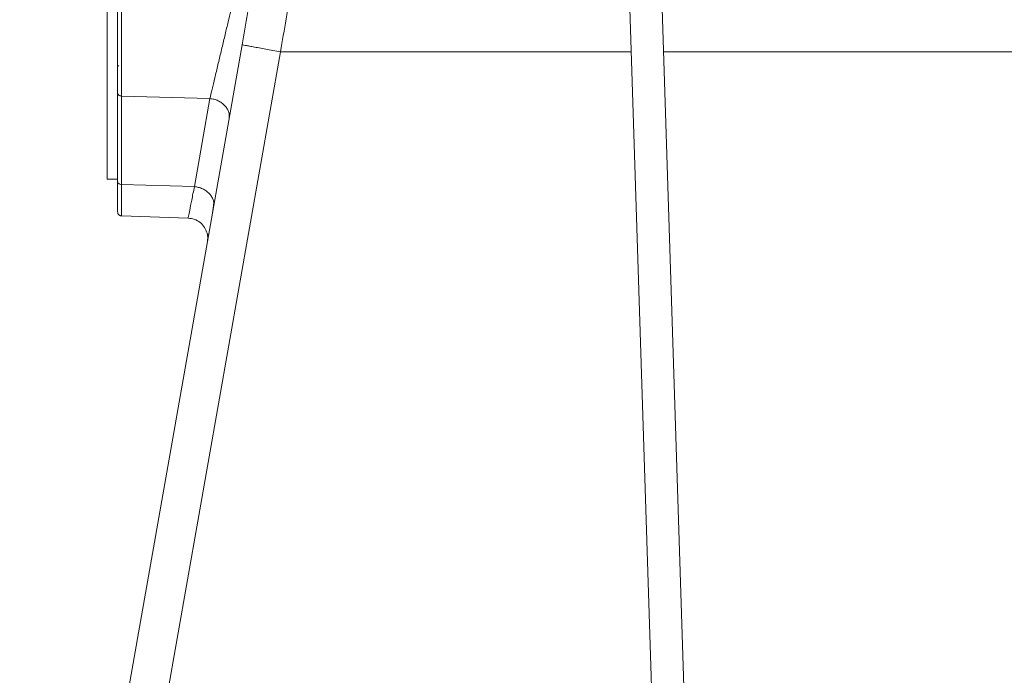
# Model space of a CAD drawing. Units: millimetres. Extents: x 4117 to 7344, y 3611 to 5851.
# Drawn here: x 6469 to 6712, y 5119 to 5281 of the extents above; entities that cross this region are included whole.
import ezdxf

# ---------------------------------------------------------------- set-up
doc = ezdxf.new("R2010")
doc.units = ezdxf.units.MM

msp = doc.modelspace()

# ---------------------------------------------------------------- linework, layer by layer
at = {"color": 7, "linetype": 'Continuous', "lineweight": 15}
for p, q in [((6609.3, 5595.21), (6626.77, 5052.32)), ((6634.77, 5052.58), (6617.3, 5595.46)), ((6490.22, 5304.18), (6490.22, 5241.18)), ((6468.59, 4962.69), (6523.56, 5274.41)), ((6492.78, 5262.53), (6492.78, 5240.67)), ((6490.22, 5241.18), (6492.78, 5241.18)), ((6493.74, 5232.14), (6510.22, 5231.57)), ((6514.88, 5227.82), (6515.11, 5227.46)), ((6514.88, 5227.82), (6515.03, 5227.63))]:
    msp.add_line(p, q, dxfattribs=at)
at = {"color": 8, "linetype": 'Continuous', "lineweight": 0}
for p, q in [((6478.37, 4962.52), (6533.06, 5272.68)), ((6533.06, 5272.68), (6619.68, 5272.68)), ((6627.69, 5272.68), (6719.88, 5272.68)), ((6493.74, 5261.72), (6515.59, 5261.1)), ((6493.74, 5239.86), (6493.74, 5261.72)), ((6511.76, 5239.35), (6515.59, 5261.1)), ((6493.74, 5239.86), (6511.76, 5239.35))]:
    msp.add_line(p, q, dxfattribs=at)
at = {"color": 7, "linetype": 'Continuous', "lineweight": 15}
msp.add_arc((6493.28, 5269.58), 0.5, 180, 247.8866, dxfattribs=at)
for points, knots in [([(6523.56, 5274.41), (6524.46, 5279.56), (6526.28, 5289.86), (6528.99, 5305.25), (6530.78, 5315.36), (6531.67, 5320.41)], [0, 0, 0, 0, 0.333309, 0.666732, 1, 1, 1, 1]), ([(6492.78, 5282.83), (6492.78, 5282.19), (6492.78, 5280.93), (6492.78, 5278.42), (6492.78, 5275.64), (6492.78, 5272.68), (6492.78, 5269.72), (6492.78, 5266.93), (6492.78, 5264.43), (6492.78, 5263.16), (6492.78, 5262.53)], [0, 0, 0, 0, 0.125002, 0.25, 0.375, 0.5, 0.625, 0.75, 0.875, 1, 1, 1, 1]), ([(6492.78, 5240.67), (6492.78, 5239.53), (6492.78, 5237.26), (6492.78, 5234.91), (6492.78, 5233.54), (6492.78, 5232.98), (6492.78, 5233.14), (6492.78, 5233.14)], [0, 0, 0, 0, 0.250001, 0.500001, 0.75, 0.999998, 1, 1, 1, 1]), ([(6516.21, 5232.8), (6516.27, 5233.15), (6516.4, 5233.95), (6516.49, 5234.8), (6516.55, 5235.28)], [0, 0, 0, 0, 0.4298953, 1, 1, 1, 1]), ([(6492.8, 5232.95), (6492.82, 5232.88), (6492.85, 5232.75), (6492.96, 5232.55), (6493.12, 5232.37), (6493.32, 5232.24), (6493.53, 5232.16), (6493.67, 5232.15), (6493.74, 5232.14)], [0, 0, 0, 0, 0.16542, 0.303913, 0.500052, 0.696313, 0.835046, 1, 1, 1, 1]), ([(6510.22, 5231.57), (6510.75, 5231.5), (6511.82, 5231.36), (6513.22, 5230.53), (6514.34, 5229.34), (6514.7, 5228.33), (6514.88, 5227.82)], [0, 0, 0, 0, 0.2498078, 0.5000838, 0.749926, 1, 1, 1, 1]), ([(6514.97, 5225.7), (6515.02, 5226.07), (6515.1, 5226.64), (6515.03, 5227.39), (6515, 5227.67)], [0, 0, 0, 0, 0.636575, 1, 1, 1, 1])]:
    msp.add_open_spline(points, degree=3, knots=knots, dxfattribs=at)
at = {"color": 8, "linetype": 'Continuous', "lineweight": 0}
for points, knots in [([(6541.17, 5320.94), (6540.28, 5315.64), (6538.49, 5305.04), (6535.78, 5288.89), (6533.96, 5278.08), (6533.06, 5272.68)], [0, 0, 0, 0, 0.333374, 0.6667031, 1, 1, 1, 1]), ([(6493.74, 5261.72), (6493.74, 5262.4), (6493.74, 5263.77), (6493.74, 5266.48), (6493.74, 5269.48), (6493.74, 5272.68), (6493.74, 5275.87), (6493.74, 5278.88), (6493.74, 5281.58), (6493.74, 5282.95), (6493.74, 5283.63)], [0, 0, 0, 0, 0.125, 0.25, 0.375, 0.5, 0.625, 0.75, 0.875001, 1, 1, 1, 1]), ([(6521.13, 5284.41), (6520.96, 5283.68), (6520.61, 5282.21), (6519.93, 5279.33), (6519.17, 5276.15), (6518.37, 5272.77), (6517.57, 5269.39), (6516.81, 5266.19), (6516.12, 5263.3), (6515.77, 5261.83), (6515.59, 5261.1)], [0, 0, 0, 0, 0.123961, 0.248457, 0.373267, 0.49835, 0.62365, 0.749101, 0.874642, 1, 1, 1, 1]), ([(6493.74, 5232.14), (6493.74, 5232.24), (6493.74, 5232.43), (6493.74, 5233.98), (6493.74, 5236.36), (6493.74, 5238.69), (6493.74, 5239.86)], [0, 0, 0, 0, 0.250001, 0.5, 0.75, 1, 1, 1, 1]), ([(6511.76, 5239.35), (6511.53, 5238.18), (6511.06, 5235.83), (6510.59, 5233.43), (6510.28, 5231.86), (6510.24, 5231.66), (6510.22, 5231.57)], [0, 0, 0, 0, 0.249845, 0.499898, 0.749963, 1, 1, 1, 1]), ([(6516.55, 5235.28), (6516.55, 5235.28), (6516.56, 5235.56), (6516.39, 5236.14), (6516.02, 5236.95), (6515.42, 5237.7), (6514.67, 5238.34), (6513.78, 5238.84), (6512.8, 5239.21), (6512.11, 5239.3), (6511.76, 5239.35)], [0, 0, 0, 0, 0.000328, 0.143138, 0.285948, 0.428759, 0.571569, 0.714379, 0.85719, 1, 1, 1, 1])]:
    msp.add_open_spline(points, degree=3, knots=knots, dxfattribs=at)
for points in [[(6533.06, 5272.68), (6532.43, 5272.79), (6531.17, 5273.01), (6529.37, 5273.33), (6527.72, 5273.63), (6526.27, 5273.89), (6525.09, 5274.11), (6524.22, 5274.27), (6523.66, 5274.38), (6523.59, 5274.4), (6523.56, 5274.41)], [(6493.74, 5261.72), (6493.62, 5261.74), (6493.36, 5261.77), (6493.04, 5261.95), (6492.82, 5262.22), (6492.79, 5262.43), (6492.78, 5262.53)], [(6515.59, 5261.1), (6515.94, 5261.05), (6516.63, 5260.96), (6517.62, 5260.6), (6518.51, 5260.09), (6519.26, 5259.45), (6519.85, 5258.71), (6520.23, 5257.89), (6520.43, 5257.03), (6520.37, 5256.47), (6520.34, 5256.19)], [(6493.74, 5239.86), (6493.62, 5239.88), (6493.36, 5239.91), (6493.04, 5240.09), (6492.82, 5240.36), (6492.79, 5240.57), (6492.78, 5240.67)]]:
    msp.add_open_spline(points, degree=3, dxfattribs=at)

doc.saveas('drawing.dxf')
